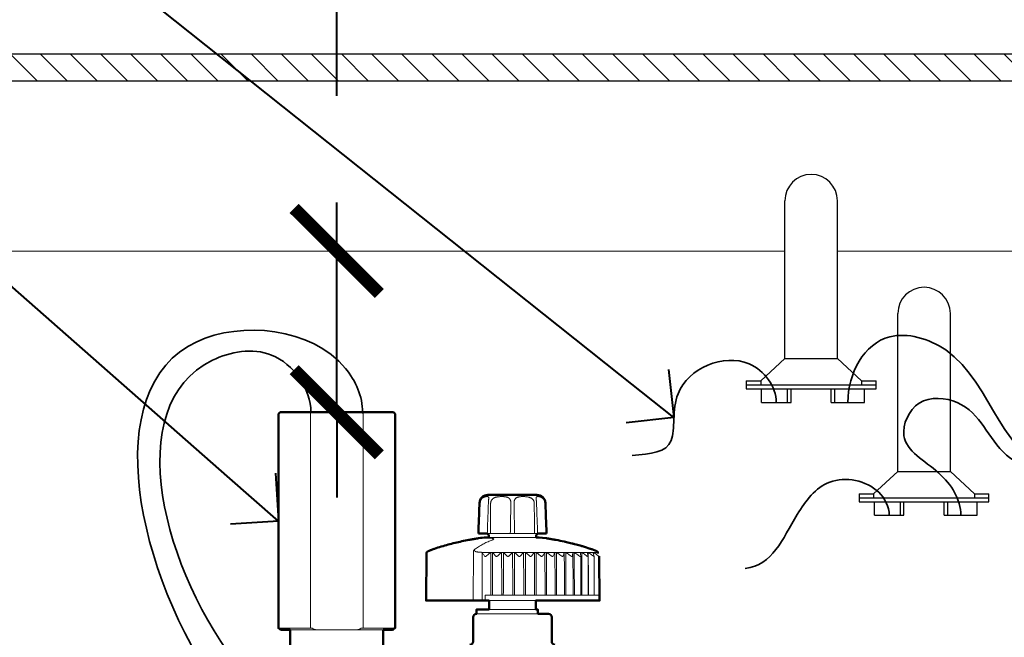
# Model space of a CAD drawing. Units: inches. Extents: x 0 to 58, y 0 to 114.
# Drawn here: x 18 to 27, y 39 to 44 of the extents above; entities that cross this region are included whole.
import ezdxf
from ezdxf import colors
from ezdxf.entities.mleader import LeaderData, LeaderLine
from ezdxf.enums import TextEntityAlignment as Align
from ezdxf.math import Vec2, Vec3

# ---------------------------------------------------------------- set-up
doc = ezdxf.new("R2010")
doc.units = ezdxf.units.IN
doc.header["$MEASUREMENT"] = 0
doc.layers.get('0').update_dxf_attribs({"lineweight": 25})
doc.layers.get('Defpoints').update_dxf_attribs({"lineweight": 25})
for name, color, linetype, lineweight in [('G-DETL-HUNT-013M', 252, 'Continuous', 13), ('G-DETL-HUNT-018M', 13, 'Continuous', 18), ('G-DETL-HUNT-025M', 1, 'Continuous', 25), ('G-DETL-HUNT-035M', 123, 'Continuous', 35), ('G-DETL-HUNT-050M', 2, 'Continuous', 50), ('G-DETL-HUNT-DIMS-N', 20, 'Continuous', 40), ('G-DETL-HUNT-LABL-N', 1, 'Continuous', 40), ('G-DETL-HUNT-PATT', 253, 'Continuous', 25)]:
    doc.layers.add(name, color=color, linetype=linetype, lineweight=lineweight)
doc.styles.add('CALLOUT TITLE', font='swiss.ttf', dxfattribs={"height": 0.14})
doc.styles.add('DIMENSION TEXT', font='arialbd.ttf')
doc.styles.get("Standard").update_dxf_attribs({"font": 'simplex.shx'})
doc.dimstyles.new('LANDFX-DDIM8', dxfattribs={"dimscale": 8, "dimtxt": 0.08, "dimasz": 0.1, "dimexe": 0.04, "dimexo": 0.04, "dimgap": 0.04, "dimtad": 1, "dimtih": 1, "dimtoh": 1, "dimdec": 0, "dimzin": 0, "dimdsep": 46, "dimlunit": 4, "dimtxsty": 'DIMENSION TEXT', "dimblk": 'ARCHTICK', "dimcen": 0.04, "dimclrd": 256, "dimclre": 256, "dimclrt": 256, "dimaunit": 1, "dimadec": 4, "dimazin": 0, "dimtfac": 1, "dimtdec": 0, "dimtmove": 0, "dimatfit": 0, "dimldrblk": 'OPEN90', "dimfxl": 0.04, "dimtfillclr": 256, "dimtolj": 1, "dimtzin": 0, "dimlwd": -1, "dimlwe": -1, "dimarcsym": 0})

# ---------------------------------------------------------------- blocks, each defined once
blk = doc.blocks.new('_ARCHTICK')
at = {"color": 0, "linetype": 'ByBlock', "const_width": 0.15}
blk.add_lwpolyline([(-0.5, -0.5), (0.5, 0.5)], dxfattribs=at)
blk = doc.blocks.new('*D8')
at = {"layer": 'Defpoints', "color": 0, "transparency": 16777216}
for p in [(20.8307, 42.2392), (20.8307, 42.2392), (20.8307, 40.7242)]:
    blk.add_point(p, dxfattribs=at)
at = {"layer": 'G-DETL-HUNT-DIMS-N', "transparency": 16777216}
for p, q in [((20.8307, 43.696), (20.8307, 45.1095)), ((20.8307, 45.1095), (26.4393, 45.1095)), ((20.8307, 42.2392), (20.8307, 42.696)), ((20.8307, 40.7242), (20.8307, 42.2392)), ((20.8307, 40.7242), (20.8307, 39.9242))]:
    blk.add_line(p, q, dxfattribs=at)
at = {"layer": 'G-DETL-HUNT-DIMS-N', "transparency": 16777216, "xscale": 0.8, "yscale": 0.8, "zscale": 0.8}
for p, rotation in [((20.8307, 42.2392), 270), ((20.8307, 40.7242), 90)]:
    blk.add_blockref('_ARCHTICK', p, dxfattribs=dict(at, rotation=rotation))
at = {"layer": 'G-DETL-HUNT-DIMS-N', "transparency": 16777216, "insert": (23.795, 46.3797), "char_height": 0.64, "attachment_point": 5, "style": 'DIMENSION TEXT'}
blk.add_mtext('\\A1;MIN. 1"\\P[25MM] CLR.', dxfattribs=at)
blk = doc.blocks.new('_Open90')
at = {"color": 0, "linetype": 'ByBlock', "lineweight": -2}
for p, q in [((-0.5, 0.5), (0, 0)), ((0, 0), (-1, 0)), ((0, 0), (-0.5, -0.5))]:
    blk.add_line(p, q, dxfattribs=at)
blk = doc.blocks.new('LAFX-TAG-BUBBLE')
at = {"transparency": 16777216}
blk.add_circle((0, 0), 0.0125, dxfattribs=at)
at = {"transparency": 16777216, "style": 'CALLOUT TITLE'}
blk.add_attdef('00', text='', height=0.011667, dxfattribs=at).set_placement((0, 0), align=Align.MIDDLE)

msp = doc.modelspace()

# ---------------------------------------------------------------- hatches: boundary and pattern name
at = {"layer": 'G-DETL-HUNT-PATT'}
h = msp.add_hatch(dxfattribs=at)
h.set_pattern_fill('ANSI31', color=256, scale=1.6, angle=90)
h.set_pattern_definition([(135, (-8.98378, 32.08928), (-0.1414214, -0.1414214), [])])
h.paths.add_polyline_path([(28.7529, 43.8393), (28.7529, 43.8702), (28.6929, 43.8992), (28.7529, 43.9312), (28.7529, 43.9702), (28.6929, 43.9992), (28.7529, 44.0312), (28.7529, 44.0702), (28.7135, 44.0893), (17.0479, 44.0893), (17.0479, 43.8393), (17.349, 43.8393), (17.349, 42.2392), (17.549, 42.2392), (17.549, 43.8393)])
h.paths.add_polyline_path([(30.0929, 43.8673), (30.0929, 43.8393), (33.0469, 43.8393), (33.0469, 42.2392), (33.2469, 42.2392), (33.2469, 43.8393), (33.5479, 43.8393), (33.5479, 44.0893), (30.1342, 44.0893), (30.0929, 44.0673), (30.0929, 44.0282), (30.1529, 43.9992), (30.0929, 43.9673), (30.0929, 43.9283), (30.1529, 43.8993)])

# ---------------------------------------------------------------- linework, layer by layer
at = {"layer": 'G-DETL-HUNT-013M'}
for p, q in [((20.5841, 40.7092), (20.5841, 38.6942)), ((21.0774, 40.7092), (21.0774, 38.6942)), ((22.2581, 39.9149), (22.2581, 39.9149)), ((22.7034, 39.9149), (22.7034, 39.9149)), ((22.1632, 39.5403), (22.1632, 39.5403)), ((22.1648, 39.5404), (22.2681, 39.5404)), ((22.1143, 39.4184), (22.1103, 38.9552)), ((22.1779, 39.4091), (22.1807, 39.4091)), ((23.2763, 39.4067), (22.1953, 39.4067)), ((23.2762, 39.4091), (23.2771, 39.4091)), ((23.1215, 39.3724), (23.1215, 39.3726)), ((22.2243, 38.9552), (22.2245, 39.0052)), ((22.2245, 39.0052), (23.2992, 39.0052)), ((22.6997, 38.9552), (22.2617, 38.9552)), ((22.2617, 38.8702), (22.6997, 38.8702)), ((20.2919, 38.6942), (20.6039, 38.6942)), ((21.3696, 38.6942), (21.0576, 38.6942))]:
    msp.add_line(p, q, dxfattribs=at)
for points in [[(22.7236, 39.5842), (22.2378, 39.5842)], [(22.2581, 39.5485), (22.7033, 39.5485)], [(23.1213, 39.3709), (23.1213, 39.0052)], [(23.1902, 39.3703), (23.1902, 39.0049)], [(23.2489, 39.3703), (23.2489, 39.0052)], [(22.7205, 38.8292), (22.1417, 38.8292)], [(20.3937, 38.6792), (21.2677, 38.6792)]]:
    msp.add_lwpolyline(points, dxfattribs=at)
for centre, radius, start, end in [((22.1308, 39.4174), 0.0165, 149.56345, 176.78342), ((22.1571, 39.3999), 0.0481, 119.26752, 147.44359)]:
    msp.add_arc(centre, radius, start, end, dxfattribs=at)
for points, start_tangent, end_tangent in [([(20.5877, 40.7242), (20.5865, 40.7193), (20.5853, 40.7143), (20.5841, 40.7092)], (-0.234423, -0.972135), (-0.231166, -0.972914)), ([(21.0738, 40.7242), (21.075, 40.7193), (21.0762, 40.7143), (21.0774, 40.7092)], (0.234771, -0.972051), (0.231532, -0.972827)), ([(22.1764, 39.87), (22.1732, 39.7736), (22.17, 39.6783), (22.1668, 39.5842)], (-0.033847, -0.999427), (-0.033503, -0.999439)), ([(22.2581, 39.9149), (22.2581, 39.9159), (22.2581, 39.9189), (22.2579, 39.9215), (22.2576, 39.9239), (22.2569, 39.926), (22.2559, 39.9278), (22.2543, 39.9293), (22.2521, 39.9304), (22.2489, 39.9311), (22.2448, 39.9314), (22.2399, 39.9314), (22.2345, 39.9311), (22.2288, 39.9304), (22.2232, 39.9293), (22.218, 39.9278), (22.2132, 39.926), (22.2087, 39.9239), (22.2046, 39.9215), (22.2007, 39.9189), (22.1972, 39.9159), (22.1939, 39.9128), (22.1909, 39.9094), (22.1881, 39.9057), (22.1856, 39.9019), (22.1834, 39.8978), (22.1815, 39.8935), (22.1798, 39.889), (22.1785, 39.8844), (22.1774, 39.8796), (22.1768, 39.8748), (22.1764, 39.87)], (0.03503, 0.999386), (-0.033995, -0.999422)), ([(22.2444, 39.5842), (22.2479, 39.6788), (22.2514, 39.7746), (22.2549, 39.87)], (0.036904, 0.999319), (0.036624, 0.999329)), ([(22.2549, 39.87), (22.2551, 39.8738), (22.2553, 39.8784), (22.2556, 39.8828), (22.2559, 39.8872), (22.2562, 39.8914), (22.2565, 39.8953), (22.2568, 39.8991), (22.2572, 39.9027), (22.2574, 39.9059), (22.2577, 39.9089), (22.2579, 39.9115), (22.258, 39.9138), (22.2581, 39.9149)], (0.036696, 0.999326), (0.035149, 0.999382)), ([(22.2761, 39.87), (22.275, 39.7736), (22.274, 39.6783), (22.273, 39.5842)], (-0.011376, -0.999935), (-0.010642, -0.999943)), ([(22.4658, 39.87), (22.4658, 39.8748), (22.4654, 39.8796), (22.4649, 39.8844), (22.464, 39.889), (22.4628, 39.8935), (22.4614, 39.8978), (22.4596, 39.9019), (22.4576, 39.9057), (22.4552, 39.9094), (22.4525, 39.9128), (22.4494, 39.9159), (22.4459, 39.9189), (22.4418, 39.9215), (22.4372, 39.9239), (22.4318, 39.926), (22.4255, 39.9278), (22.4181, 39.9293), (22.4093, 39.9304), (22.3992, 39.9311), (22.3879, 39.9314), (22.3761, 39.9314), (22.3643, 39.9311), (22.3531, 39.9304), (22.343, 39.9293), (22.334, 39.9278), (22.3261, 39.926), (22.3192, 39.9239), (22.313, 39.9215), (22.3074, 39.9189), (22.3024, 39.9159), (22.2979, 39.9128), (22.2938, 39.9094), (22.2902, 39.9057), (22.287, 39.9019), (22.2842, 39.8978), (22.2818, 39.8935), (22.2798, 39.889), (22.2782, 39.8844), (22.2771, 39.8796), (22.2764, 39.8748), (22.2761, 39.87)], (0.017689, 0.999844), (-0.011549, -0.999933)), ([(22.4606, 39.5842), (22.4624, 39.6783), (22.4641, 39.7736), (22.4658, 39.87)], (0.018469, 0.999829), (0.017774, 0.999842)), ([(22.6853, 39.87), (22.6851, 39.8748), (22.6844, 39.8796), (22.6832, 39.8844), (22.6817, 39.889), (22.6797, 39.8935), (22.6773, 39.8978), (22.6745, 39.9019), (22.6713, 39.9057), (22.6676, 39.9094), (22.6636, 39.9128), (22.6591, 39.9159), (22.6541, 39.9189), (22.6485, 39.9215), (22.6423, 39.9239), (22.6353, 39.926), (22.6274, 39.9278), (22.6185, 39.9293), (22.6084, 39.9304), (22.5972, 39.9311), (22.5854, 39.9314), (22.5735, 39.9314), (22.5623, 39.9311), (22.5522, 39.9304), (22.5434, 39.9293), (22.536, 39.9278), (22.5297, 39.926), (22.5243, 39.9239), (22.5196, 39.9215), (22.5156, 39.9189), (22.512, 39.9159), (22.5089, 39.9128), (22.5062, 39.9094), (22.5039, 39.9057), (22.5018, 39.9019), (22.5001, 39.8978), (22.4986, 39.8935), (22.4975, 39.889), (22.4966, 39.8844), (22.496, 39.8796), (22.4957, 39.8748), (22.4956, 39.87)], (-0.011549, 0.999933), (0.017689, -0.999844)), ([(22.4956, 39.87), (22.4974, 39.7736), (22.4991, 39.6783), (22.5008, 39.5842)], (0.017774, -0.999842), (0.018469, -0.999829)), ([(22.6885, 39.5842), (22.6875, 39.6783), (22.6864, 39.7736), (22.6853, 39.87)], (-0.010642, 0.999943), (-0.011376, 0.999935)), ([(22.785, 39.87), (22.7847, 39.8748), (22.784, 39.8796), (22.783, 39.8844), (22.7817, 39.889), (22.78, 39.8935), (22.7781, 39.8978), (22.7758, 39.9019), (22.7733, 39.9057), (22.7706, 39.9094), (22.7676, 39.9128), (22.7643, 39.9159), (22.7607, 39.9189), (22.7569, 39.9215), (22.7528, 39.9239), (22.7483, 39.926), (22.7434, 39.9278), (22.7382, 39.9293), (22.7327, 39.9304), (22.727, 39.9311), (22.7215, 39.9314), (22.7166, 39.9314), (22.7125, 39.9311), (22.7094, 39.9304), (22.7071, 39.9293), (22.7056, 39.9278), (22.7045, 39.926), (22.7039, 39.9239), (22.7035, 39.9215), (22.7034, 39.9189), (22.7034, 39.9159), (22.7034, 39.9149)], (-0.033995, 0.999422), (0.035029, -0.999386)), ([(22.7034, 39.9149), (22.7034, 39.9138), (22.7036, 39.9116), (22.7038, 39.9089), (22.704, 39.9059), (22.7043, 39.9027), (22.7046, 39.8991), (22.7049, 39.8954), (22.7053, 39.8914), (22.7056, 39.8872), (22.7059, 39.8829), (22.7062, 39.8784), (22.7064, 39.8739), (22.7065, 39.87)], (0.035148, -0.999382), (0.036696, -0.999326)), ([(22.7065, 39.87), (22.71, 39.7747), (22.7136, 39.6789), (22.7171, 39.5842)], (0.036624, -0.999329), (0.036904, -0.999319)), ([(22.7946, 39.5842), (22.7915, 39.6783), (22.7883, 39.7736), (22.785, 39.87)], (-0.033503, 0.999439), (-0.033847, 0.999427)), ([(22.289, 39.5233), (22.2516, 39.508), (22.2119, 39.4888), (22.1726, 39.4668), (22.1336, 39.4419)], (-0.936621, -0.350345), (-0.827415, -0.561592)), ([(22.1631, 39.5403), (22.1632, 39.5403)], (0.991097, 0.13314), (0.991147, 0.132771)), ([(22.1632, 39.5403), (22.1633, 39.5403), (22.1642, 39.5404), (22.1643, 39.5404)], (0.991347, 0.131269), (0.994261, 0.10698)), ([(22.1643, 39.5404), (22.1648, 39.5404)], (0.994261, 0.10698), (1, 0.000167)), ([(22.2681, 39.5404), (22.2732, 39.5404), (22.278, 39.5403), (22.2825, 39.5401), (22.2866, 39.5398), (22.2903, 39.5395), (22.2936, 39.539), (22.2964, 39.5386), (22.2989, 39.538), (22.3011, 39.5374), (22.3028, 39.5367), (22.3042, 39.536), (22.3051, 39.5352), (22.3057, 39.5343), (22.3058, 39.5334), (22.3055, 39.5324), (22.3047, 39.5312), (22.3034, 39.53), (22.3014, 39.5287), (22.2987, 39.5272), (22.2986, 39.5272)], (1, -0.00001), (-0.898823, -0.438312)), ([(22.2915, 39.5242), (22.289, 39.5233)], (-0.938047, -0.346508), (-0.936621, -0.350345)), ([(22.2986, 39.5272), (22.2954, 39.5258), (22.2915, 39.5242)], (-0.898823, -0.438312), (-0.938047, -0.346509)), ([(22.1336, 39.4419), (22.1305, 39.4396), (22.1279, 39.4373), (22.1258, 39.4349), (22.1242, 39.4326), (22.1232, 39.4302), (22.1228, 39.4279), (22.123, 39.4257), (22.1239, 39.4236), (22.1253, 39.4216), (22.1272, 39.4197), (22.1297, 39.4179), (22.1327, 39.4163), (22.1362, 39.4148), (22.1402, 39.4135), (22.1446, 39.4124), (22.1494, 39.4114), (22.1545, 39.4106), (22.16, 39.4099), (22.1657, 39.4095), (22.1717, 39.4092), (22.1779, 39.4091)], (-0.827392, -0.561624), (1, -0.000023)), ([(22.1953, 39.4067), (22.1941, 39.4071), (22.1926, 39.4075), (22.1909, 39.4078), (22.1888, 39.4082), (22.1864, 39.4085), (22.1837, 39.4088), (22.1807, 39.4091)], (-0.94022, 0.340569), (-0.994561, 0.104155)), ([(22.1946, 38.9552), (22.1955, 39.1036), (22.1964, 39.2518), (22.1973, 39.3999)], (0.006118, 0.999981), (0.006114, 0.999981)), ([(22.1969, 39.4047), (22.1964, 39.4054), (22.1959, 39.4061), (22.1953, 39.4067)], (-0.568199, 0.822892), (-0.678193, 0.734884)), ([(22.2187, 39.3726), (22.2113, 39.3837), (22.204, 39.3944), (22.1969, 39.4047)], (-0.552339, 0.83362), (-0.56826, 0.822849)), ([(22.1973, 39.3999), (22.1973, 39.4015), (22.1972, 39.4031), (22.1969, 39.4047)], (0.006045, 0.999982), (-0.169856, 0.985469)), ([(22.2774, 39.4067), (22.2633, 39.3958), (22.2488, 39.3844), (22.234, 39.3726)], (-0.793042, -0.609167), (-0.779872, -0.625939)), ([(22.2774, 39.4067), (22.2776, 39.2731), (22.2778, 39.1393), (22.2779, 39.0052)], (0.001164, -0.999999), (0.001171, -0.999999)), ([(22.2948, 39.4067), (22.2941, 39.2731), (22.2934, 39.1393), (22.2927, 39.0052)], (-0.005195, -0.999987), (-0.005199, -0.999986)), ([(22.323, 39.3726), (22.3134, 39.3844), (22.304, 39.3958), (22.2948, 39.4067)], (-0.629649, 0.77688), (-0.646346, 0.763044)), ([(22.3791, 39.4067), (22.3659, 39.3958), (22.3525, 39.3844), (22.3388, 39.3726)], (-0.769754, -0.638341), (-0.755737, -0.654876)), ([(22.3791, 39.4067), (22.3794, 39.2731), (22.3797, 39.1393), (22.38, 39.0052)], (0.002286, -0.999997), (0.002292, -0.999997)), ([(22.3967, 39.4067), (22.3962, 39.2731), (22.3956, 39.1393), (22.395, 39.0052)], (-0.004209, -0.999991), (-0.004214, -0.999991)), ([(22.4297, 39.3726), (22.4185, 39.3844), (22.4075, 39.3958), (22.3967, 39.4067)], (-0.687339, 0.726337), (-0.703161, 0.71103)), ([(22.4822, 39.4067), (22.4703, 39.3958), (22.4582, 39.3844), (22.4458, 39.3726)], (-0.737463, -0.675388), (-0.722459, -0.691413)), ([(22.4822, 39.4067), (22.4826, 39.2731), (22.4831, 39.1393), (22.4835, 39.0052)], (0.003374, -0.999994), (0.00338, -0.999994)), ([(22.5, 39.4067), (22.4995, 39.2731), (22.4991, 39.1393), (22.4987, 39.0052)], (-0.00316, -0.999995), (-0.003166, -0.999995)), ([(22.5372, 39.3726), (22.5245, 39.3844), (22.5121, 39.3958), (22.5, 39.4067)], (-0.729972, 0.683478), (-0.74477, 0.667321)), ([(22.5853, 39.4067), (22.5748, 39.3958), (22.5641, 39.3844), (22.5532, 39.3726)], (-0.69316, -0.720784), (-0.677141, -0.735853)), ([(22.5853, 39.4067), (22.5859, 39.2731), (22.5864, 39.1393), (22.587, 39.0052)], (0.004411, -0.99999), (0.004417, -0.99999)), ([(22.6029, 39.4067), (22.6026, 39.2731), (22.6023, 39.1393), (22.6021, 39.0052)], (-0.002064, -0.999998), (-0.00207, -0.999998)), ([(22.6438, 39.3726), (22.6299, 39.3844), (22.6162, 39.3958), (22.6029, 39.4067)], (-0.761218, 0.648496), (-0.775053, 0.631896)), ([(22.6868, 39.4067), (22.6779, 39.3958), (22.6688, 39.3844), (22.6596, 39.3726)], (-0.632737, -0.774367), (-0.615915, -0.787813)), ([(22.6868, 39.4067), (22.6875, 39.2731), (22.6882, 39.1393), (22.689, 39.0052)], (0.005383, -0.999986), (0.005388, -0.999985)), ([(22.704, 39.4067), (22.7039, 39.2731), (22.7038, 39.1393), (22.7036, 39.0052)], (-0.000937, -1), (-0.000944, -1)), ([(22.748, 39.3726), (22.733, 39.3844), (22.7183, 39.3958), (22.704, 39.4067)], (-0.783797, 0.621018), (-0.796818, 0.60422)), ([(22.7853, 39.4067), (22.7781, 39.3958), (22.7708, 39.3844), (22.7633, 39.3726)], (-0.551046, -0.834475), (-0.53409, -0.845428)), ([(22.7853, 39.4067), (22.7861, 39.2731), (22.787, 39.1393), (22.7878, 39.0052)], (0.006275, -0.99998), (0.006278, -0.99998)), ([(22.8482, 39.3726), (22.8324, 39.3844), (22.8169, 39.3958), (22.8018, 39.4067)], (-0.799624, 0.6005), (-0.812015, 0.583637)), ([(22.8018, 39.4067), (22.8018, 39.2731), (22.8019, 39.1393), (22.8019, 39.0052)], (0.000204, -1), (0.000197, -1)), ([(22.8792, 39.4067), (22.8738, 39.3958), (22.8683, 39.3844), (22.8627, 39.3726)], (-0.442727, -0.896657), (-0.427033, -0.904236)), ([(22.8792, 39.4067), (22.8801, 39.2731), (22.8811, 39.1393), (22.882, 39.0052)], (0.007073, -0.999975), (0.007076, -0.999975)), ([(22.9429, 39.3726), (22.9265, 39.3844), (22.9105, 39.3958), (22.8948, 39.4067)], (-0.809997, 0.586433), (-0.821945, 0.569567)), ([(22.8948, 39.4067), (22.895, 39.2731), (22.8952, 39.1393), (22.8953, 39.0052)], (0.001342, -0.999999), (0.001334, -0.999999)), ([(22.9672, 39.4067), (22.9637, 39.3958), (22.9602, 39.3844), (22.9565, 39.3726)], (-0.304599, -0.952481), (-0.292377, -0.956303)), ([(22.9672, 39.4067), (22.9682, 39.2731), (22.9693, 39.1393), (22.9703, 39.0052)], (0.007766, -0.99997), (0.007767, -0.99997)), ([(23.0308, 39.3726), (23.014, 39.3844), (22.9976, 39.3958), (22.9816, 39.4067)], (-0.815735, 0.578426), (-0.827425, 0.561577)), ([(22.9816, 39.4067), (22.982, 39.2731), (22.9823, 39.1393), (22.9826, 39.0052)], (0.00246, -0.999997), (0.002452, -0.999997)), ([(23.0479, 39.4067), (23.0464, 39.3958), (23.0448, 39.3844), (23.0432, 39.3726)], (-0.139687, -0.990196), (-0.133453, -0.991055)), ([(23.0479, 39.4067), (23.049, 39.2731), (23.0502, 39.1393), (23.0513, 39.0052)], (0.008342, -0.999965), (0.008343, -0.999965)), ([(23.1104, 39.3726), (23.0936, 39.3844), (23.0771, 39.3958), (23.061, 39.4067)], (-0.817277, 0.576245), (-0.828891, 0.559411)), ([(23.061, 39.4067), (23.0615, 39.2731), (23.0619, 39.1393), (23.0624, 39.0052)], (0.003541, -0.999994), (0.003533, -0.999994)), ([(23.1202, 39.4067), (23.1206, 39.3958), (23.1211, 39.3844), (23.1215, 39.3726)], (0.039727, -0.999211), (0.038401, -0.999262)), ([(23.1807, 39.3726), (23.164, 39.3844), (23.1477, 39.3958), (23.1317, 39.4067)], (-0.814741, 0.579824), (-0.826458, 0.562998)), ([(23.1317, 39.4067), (23.1323, 39.2731), (23.1329, 39.1393), (23.1335, 39.0052)], (0.004569, -0.99999), (0.004561, -0.99999)), ([(23.1829, 39.4067), (23.1853, 39.3958), (23.1878, 39.3844), (23.1903, 39.3726)], (0.214856, -0.976646), (0.206401, -0.978467)), ([(23.2405, 39.3726), (23.2242, 39.3844), (23.2083, 39.3958), (23.1927, 39.4067)], (-0.807935, 0.589271), (-0.819935, 0.572456)), ([(23.1927, 39.4067), (23.1934, 39.2731), (23.1942, 39.1393), (23.1949, 39.0052)], (0.005529, -0.999985), (0.005522, -0.999985)), ([(23.2352, 39.4067), (23.2395, 39.3958), (23.2439, 39.3844), (23.2485, 39.3726)], (0.368945, -0.929451), (0.355473, -0.934687)), ([(23.289, 39.3726), (23.2733, 39.3844), (23.258, 39.3958), (23.2431, 39.4067)], (-0.796333, 0.604859), (-0.808799, 0.588085)), ([(23.2431, 39.4067), (23.2432, 39.3862)], (0.006407, -0.999979), (0.006407, -0.999979)), ([(23.2762, 39.4091), (23.2759, 39.4088), (23.2756, 39.4085), (23.2755, 39.4082), (23.2755, 39.4078), (23.2756, 39.4076)], (-0.731427, -0.68192), (0.383443, -0.923564)), ([(23.2756, 39.4076), (23.2757, 39.4075), (23.2759, 39.4071), (23.2763, 39.4067)], (0.383443, -0.923564), (0.758896, -0.651211)), ([(23.2763, 39.4067), (23.2767, 39.4061), (23.277, 39.4054), (23.2774, 39.4047)], (0.436435, -0.899736), (0.492876, -0.8701)), ([(22.2187, 39.3726), (22.2194, 39.3717), (22.2203, 39.3709), (22.2212, 39.3703), (22.2222, 39.3698), (22.2232, 39.3695), (22.2243, 39.3693), (22.2254, 39.3693), (22.2265, 39.3693), (22.2277, 39.3695), (22.2289, 39.3698), (22.2301, 39.3703), (22.2314, 39.3709), (22.2327, 39.3717), (22.234, 39.3726)], (0.552339, -0.83362), (0.779872, 0.625939)), ([(22.323, 39.3726), (22.3239, 39.3717), (22.3249, 39.3709), (22.3259, 39.3703), (22.327, 39.3698), (22.3281, 39.3695), (22.3292, 39.3693), (22.3303, 39.3693), (22.3315, 39.3693), (22.3327, 39.3695), (22.3339, 39.3698), (22.3351, 39.3703), (22.3364, 39.3709), (22.3376, 39.3717), (22.3388, 39.3726)], (0.629649, -0.77688), (0.755737, 0.654876)), ([(22.4297, 39.3726), (22.4307, 39.3717), (22.4318, 39.3709), (22.4329, 39.3703), (22.4341, 39.3698), (22.4352, 39.3695), (22.4364, 39.3693), (22.4376, 39.3693), (22.4387, 39.3693), (22.4399, 39.3695), (22.4411, 39.3698), (22.4423, 39.3703), (22.4435, 39.3709), (22.4446, 39.3717), (22.4458, 39.3726)], (0.687339, -0.726337), (0.722459, 0.691413)), ([(22.5372, 39.3726), (22.5383, 39.3717), (22.5395, 39.3709), (22.5407, 39.3703), (22.5419, 39.3698), (22.5431, 39.3695), (22.5443, 39.3693), (22.5454, 39.3693), (22.5466, 39.3693), (22.5477, 39.3695), (22.5489, 39.3698), (22.55, 39.3703), (22.5511, 39.3709), (22.5522, 39.3717), (22.5532, 39.3726)], (0.729972, -0.683478), (0.677141, 0.735853)), ([(22.6438, 39.3726), (22.645, 39.3717), (22.6463, 39.3709), (22.6475, 39.3703), (22.6488, 39.3698), (22.65, 39.3695), (22.6512, 39.3693), (22.6523, 39.3693), (22.6535, 39.3693), (22.6546, 39.3695), (22.6557, 39.3698), (22.6567, 39.3703), (22.6577, 39.3709), (22.6587, 39.3717), (22.6596, 39.3726)], (0.761218, -0.648496), (0.615915, 0.787813)), ([(22.748, 39.3726), (22.7493, 39.3717), (22.7506, 39.3709), (22.7519, 39.3703), (22.7532, 39.3698), (22.7544, 39.3695), (22.7555, 39.3693), (22.7567, 39.3693), (22.7578, 39.3693), (22.7588, 39.3695), (22.7598, 39.3698), (22.7608, 39.3703), (22.7617, 39.3709), (22.7625, 39.3717), (22.7633, 39.3726)], (0.783797, -0.621018), (0.53409, 0.845428)), ([(22.8482, 39.3726), (22.8496, 39.3717), (22.8509, 39.3709), (22.8522, 39.3703), (22.8535, 39.3698), (22.8547, 39.3695), (22.8558, 39.3693), (22.8569, 39.3693), (22.8579, 39.3693), (22.8589, 39.3695), (22.8598, 39.3698), (22.8607, 39.3703), (22.8615, 39.3709), (22.8622, 39.3717), (22.8627, 39.3726)], (0.799624, -0.6005), (0.427033, 0.904236)), ([(22.9429, 39.3726), (22.9444, 39.3717), (22.9457, 39.3709), (22.947, 39.3703), (22.9482, 39.3698), (22.9494, 39.3695), (22.9505, 39.3693), (22.9515, 39.3693), (22.9525, 39.3693), (22.9534, 39.3695), (22.9542, 39.3698), (22.9549, 39.3703), (22.9556, 39.3709), (22.9561, 39.3717), (22.9565, 39.3726)], (0.809997, -0.586433), (0.292377, 0.956303)), ([(23.0308, 39.3726), (23.0322, 39.3717), (23.0336, 39.3709), (23.0349, 39.3703), (23.036, 39.3698), (23.0371, 39.3695), (23.0382, 39.3693), (23.0391, 39.3693), (23.04, 39.3693), (23.0408, 39.3695), (23.0415, 39.3698), (23.0421, 39.3703), (23.0426, 39.3709), (23.043, 39.3717), (23.0432, 39.3726)], (0.815735, -0.578426), (0.133453, 0.991055)), ([(23.1104, 39.3726), (23.1118, 39.3717), (23.1132, 39.3709), (23.1144, 39.3703), (23.1156, 39.3698), (23.1166, 39.3695), (23.1175, 39.3693), (23.1184, 39.3693), (23.1192, 39.3693), (23.1198, 39.3695), (23.1204, 39.3698), (23.1209, 39.3703), (23.1213, 39.3709), (23.1215, 39.3717), (23.1215, 39.3724)], (0.817277, -0.576245), (-0.008372, 0.999965)), ([(23.1807, 39.3726), (23.1821, 39.3717), (23.1834, 39.3709), (23.1845, 39.3703), (23.1856, 39.3698), (23.1866, 39.3695), (23.1874, 39.3693), (23.1882, 39.3693), (23.1888, 39.3693), (23.1894, 39.3695), (23.1898, 39.3698), (23.1902, 39.3703), (23.1904, 39.3709), (23.1904, 39.3715)], (0.814741, -0.579824), (-0.008609, 0.999963)), ([(23.1904, 39.3715), (23.1904, 39.3717), (23.1903, 39.3726)], (-0.008609, 0.999963), (-0.206401, 0.978467)), ([(23.2405, 39.3726), (23.2418, 39.3717), (23.2431, 39.3709), (23.2442, 39.3703), (23.2452, 39.3698), (23.246, 39.3695), (23.2468, 39.3693), (23.2474, 39.3693), (23.2479, 39.3693), (23.2483, 39.3695), (23.2486, 39.3698), (23.2488, 39.3703), (23.2489, 39.3708)], (0.807935, -0.589271), (-0.009233, 0.999957)), ([(23.2489, 39.3708), (23.2489, 39.3709), (23.2488, 39.3717), (23.2485, 39.3726)], (-0.009233, 0.999957), (-0.355473, 0.934687)), ([(23.289, 39.3726), (23.2903, 39.3717), (23.2914, 39.3709), (23.2924, 39.3703), (23.2933, 39.3698), (23.294, 39.3695), (23.2947, 39.3693), (23.2952, 39.3693), (23.2956, 39.3693), (23.2959, 39.3695), (23.296, 39.3698), (23.2961, 39.3702)], (0.796333, -0.604859), (-0.011897, 0.999929)), ([(20.6039, 38.6942), (20.6048, 38.6929), (20.606, 38.6916), (20.6074, 38.6903), (20.6092, 38.689), (20.6113, 38.6877), (20.6137, 38.6864), (20.6165, 38.6851), (20.6196, 38.684), (20.6231, 38.6829), (20.627, 38.6819), (20.6313, 38.6811), (20.6363, 38.6803), (20.6418, 38.6797), (20.6479, 38.6794), (20.6548, 38.6792)], (0.522868, -0.852414), (1, 0)), ([(21.0067, 38.6792), (21.0135, 38.6794), (21.0197, 38.6797), (21.0252, 38.6803), (21.0301, 38.6811), (21.0345, 38.6819), (21.0384, 38.6829), (21.0419, 38.684), (21.045, 38.6851), (21.0478, 38.6864), (21.0502, 38.6877), (21.0523, 38.689), (21.0541, 38.6903), (21.0555, 38.6916), (21.0567, 38.6929), (21.0576, 38.6942)], (1, 0), (0.522868, 0.852414))]:
    msp.add_spline(points, degree=3, dxfattribs=dict(at, start_tangent=start_tangent, end_tangent=end_tangent))
at = {"layer": 'G-DETL-HUNT-018M'}
for points in [[(25.0392, 42.2392), (17.549, 42.2392)], [(33.0469, 42.2392), (25.5323, 42.2392)]]:
    msp.add_lwpolyline(points, dxfattribs=at)
at = {"layer": 'G-DETL-HUNT-025M'}
for p, q in [((25.0392, 41.2284), (25.0392, 42.7123)), ((25.5323, 41.2284), (25.5323, 42.7123)), ((26.0999, 40.1677), (26.0999, 41.6517)), ((26.593, 40.1677), (26.593, 41.6517)), ((25.0392, 41.2284), (24.812, 41.0184)), ((25.0392, 41.2284), (25.5323, 41.2284)), ((25.5323, 41.2284), (25.7596, 41.0184)), ((24.6767, 41.0184), (24.812, 41.0184)), ((24.6767, 41.0184), (24.6767, 40.9428)), ((24.6767, 40.9806), (25.8948, 40.9806)), ((24.812, 41.0184), (24.812, 40.9806)), ((25.7596, 41.0184), (25.8948, 41.0184)), ((25.7596, 41.0184), (25.7596, 40.9806)), ((25.8948, 40.9428), (25.8948, 41.0184)), ((24.6767, 40.9428), (25.8948, 40.9428)), ((24.8195, 40.8168), (24.8195, 40.9428)), ((25.0632, 40.8168), (25.0632, 40.9428)), ((25.0968, 40.8168), (25.0968, 40.9428)), ((25.4748, 40.8168), (25.4748, 40.9428)), ((25.5084, 40.8168), (25.5084, 40.9428)), ((25.7856, 40.8168), (25.7856, 40.9428)), ((24.8195, 40.8168), (25.0968, 40.8168)), ((25.4748, 40.8168), (25.7856, 40.8168)), ((26.0999, 40.1677), (25.8726, 39.9577)), ((26.0999, 40.1677), (26.593, 40.1677)), ((26.593, 40.1677), (26.8202, 39.9577)), ((25.7374, 39.9577), (25.8726, 39.9577)), ((25.7374, 39.9577), (25.7374, 39.8821)), ((25.8726, 39.9577), (25.8726, 39.9199)), ((26.8202, 39.9577), (26.9555, 39.9577)), ((26.8202, 39.9577), (26.8202, 39.9199)), ((26.9555, 39.8821), (26.9555, 39.9577)), ((25.7374, 39.9199), (26.9555, 39.9199)), ((25.7374, 39.8821), (26.9555, 39.8821)), ((25.8802, 39.7561), (25.8802, 39.8821)), ((26.1238, 39.7561), (26.1238, 39.8821)), ((26.1574, 39.7561), (26.1574, 39.8821)), ((26.5355, 39.7561), (26.5355, 39.8821)), ((26.5691, 39.7561), (26.5691, 39.8821)), ((26.8463, 39.7561), (26.8463, 39.8821)), ((25.8802, 39.7561), (26.1574, 39.7561)), ((26.5355, 39.7561), (26.8463, 39.7561))]:
    msp.add_line(p, q, dxfattribs=at)
msp.add_lwpolyline([(30.0929, 43.8393), (33.0469, 43.8393), (33.0469, 42.2392), (33.2469, 42.2392), (33.2469, 43.8393), (33.5479, 43.8393), (33.5479, 44.0893), (25.2979, 44.0893), (17.0479, 44.0893), (17.0479, 43.8393), (17.349, 43.8393), (17.349, 42.2392), (17.549, 42.2392), (17.549, 43.8393), (25.2979, 43.8393), (28.7529, 43.8393)], dxfattribs=at)
for centre in [(25.2858, 42.7123), (26.3464, 41.6517)]:
    msp.add_arc(centre, 0.2466, 0, 180, dxfattribs=at)
at = {"layer": 'G-DETL-HUNT-035M'}
for points, start_tangent, end_tangent in [([(24.6653, 37.2561, 0.3536), (24.2202, 37.1129, 0.3536), (23.5984, 36.7784, 0.3536), (19.7453, 38.0839, 0.3536), (19.5154, 41.3874, 0.3536), (20.913, 41.1355), (21.0738, 40.7242)], (-0.995421, -0.095584), (0, -1)), ([(25.6302, 40.8168), (26.0255, 41.4333, -0.3536), (26.549, 41.3093, -0.3536), (27.5999, 40.2227)], (0, 1), (1, 0)), ([(23.6046, 38.3168, 0.3536), (22.9777, 37.8235, 0.3536), (22.0268, 37.3217), (19.9409, 38.293), (19.6628, 41.2122), (20.2178, 41.2617), (20.5877, 40.7242)], (-0.99645, -0.084189), (0, -1)), ([(24.9582, 40.8168), (24.7031, 41.1789), (24.0355, 40.8972), (23.9724, 40.4599), (23.6046, 40.3168, 0.3536)], (0, 1), (-0.99239, -0.123135)), ([(26.6909, 39.7561), (26.482, 40.1551), (26.157, 40.5034), (26.3015, 40.8104), (26.6574, 40.8143), (27.12, 40.3224, -0.3536), (27.5999, 40.1157)], (0, 1), (0.434088, 0, 0.900871)), ([(26.0188, 39.7561), (25.9201, 39.9725), (25.4612, 40.067), (25.1553, 39.7636), (24.6653, 39.2561, 0.3536)], (0, 1), (-0.9926, -0.121433))]:
    msp.add_spline(points, degree=3, dxfattribs=dict(at, start_tangent=start_tangent, end_tangent=end_tangent))
at = {"layer": 'G-DETL-HUNT-050M'}
for p, q in [((20.2982, 40.7242), (20.2832, 40.7092)), ((21.3632, 40.7242), (20.2982, 40.7242)), ((22.2617, 38.9552), (22.2617, 38.8702))]:
    msp.add_line(p, q, dxfattribs=at)
for points in [[(20.7496, 37.0027), (20.7521, 37.1442), (20.3937, 37.1442), (20.3937, 38.6792), (20.3112, 38.6792, -0.341999), (20.2919, 38.6942), (20.2832, 38.6942), (20.2832, 40.7092)], [(21.3502, 38.6792, 0.341999), (21.3696, 38.6942), (21.3782, 38.6942), (21.3782, 40.7092), (21.3632, 40.7242)], [(22.7907, 39.87, 0.404026), (22.7108, 39.9472), (22.2507, 39.9472, 0.404026), (22.1707, 39.87)], [(22.1607, 39.5842), (22.2378, 39.5842, -0.409111), (22.2578, 39.5646), (22.2581, 39.5485), (22.2321, 39.5485)], [(22.8007, 39.5842), (22.7236, 39.5842, 0.409111), (22.7036, 39.5646), (22.7033, 39.5485), (22.7293, 39.5485), (22.7983, 39.5403)], [(22.0817, 38.5392, 0.414214), (22.1117, 38.5692), (22.1117, 38.7992, -0.414214), (22.1417, 38.8292), (22.1417, 38.8702), (22.2617, 38.8702)], [(22.7205, 38.8292), (22.8197, 38.8292, -0.414214), (22.8497, 38.7992), (22.8497, 38.5692, 0.414214), (22.8797, 38.5392)], [(21.3502, 38.6792), (21.2677, 38.6792), (21.2677, 38.1502), (21.574, 38.1502), (21.9597, 38.4603, 0.226111), (21.9707, 38.4836)]]:
    msp.add_lwpolyline(points, format="xyb", dxfattribs=at)
for points in [[(22.2617, 38.9552), (21.6693, 38.9552), (21.6732, 39.4014)], [(23.2816, 39.4109), (23.2816, 39.3973)], [(22.6997, 38.8702), (22.6997, 38.9552), (23.2997, 38.9552), (23.2961, 39.3702)], [(22.7205, 38.8292), (22.7204, 38.8702), (22.6997, 38.8702)]]:
    msp.add_lwpolyline(points, dxfattribs=at)
msp.add_arc((22.4807, 37.1711), 2.3904, 95.9697, 97.63532, dxfattribs=at)
for points, start_tangent, end_tangent in [([(22.1707, 39.87), (22.1674, 39.7743), (22.1641, 39.6791), (22.1608, 39.5842)], (-0.034711, -0.999397), (-0.034418, -0.999408)), ([(22.8006, 39.5842), (22.7973, 39.6791), (22.794, 39.7743), (22.7907, 39.87)], (-0.034418, 0.999408), (-0.034711, 0.999397)), ([(21.7501, 39.4419), (21.8128, 39.4619), (21.8769, 39.4803), (21.9414, 39.4968), (22.0063, 39.5115), (22.0709, 39.5242)], (0.948371, 0.317164), (0.983903, 0.178701)), ([(22.0709, 39.5242), (22.0751, 39.525), (22.0799, 39.5259), (22.0845, 39.5267), (22.089, 39.5275), (22.0933, 39.5283), (22.0974, 39.529), (22.1014, 39.5297), (22.1051, 39.5304), (22.1088, 39.531), (22.1122, 39.5316), (22.1156, 39.5322), (22.1187, 39.5328), (22.1218, 39.5333), (22.1247, 39.5338), (22.1274, 39.5343), (22.1301, 39.5348), (22.1326, 39.5352), (22.1349, 39.5356), (22.1372, 39.536), (22.1394, 39.5364), (22.1414, 39.5367), (22.1433, 39.5371), (22.1451, 39.5374), (22.1469, 39.5377), (22.1485, 39.5379), (22.15, 39.5382), (22.1514, 39.5384), (22.1528, 39.5386), (22.154, 39.5388), (22.1552, 39.539), (22.1562, 39.5392), (22.1572, 39.5394), (22.1581, 39.5395), (22.1589, 39.5396), (22.1597, 39.5398), (22.1604, 39.5399), (22.161, 39.54), (22.1616, 39.54), (22.1621, 39.5401), (22.1625, 39.5402), (22.163, 39.5402), (22.1631, 39.5403)], (0.983903, 0.178701), (0.991097, 0.133141)), ([(22.8905, 39.5242), (22.882, 39.5258), (22.8738, 39.5272), (22.8658, 39.5287), (22.8582, 39.53), (22.8512, 39.5313), (22.8448, 39.5324), (22.8389, 39.5335), (22.8334, 39.5344), (22.8284, 39.5353), (22.8238, 39.5361), (22.8196, 39.5368), (22.8157, 39.5375), (22.8121, 39.5381), (22.8089, 39.5386), (22.8061, 39.5391), (22.8035, 39.5395), (22.8014, 39.5398), (22.7996, 39.5401), (22.7983, 39.5403)], (-0.983903, 0.178701), (-0.991329, 0.131404)), ([(21.6732, 39.4014), (21.6732, 39.4016), (21.6734, 39.4031), (21.6738, 39.4046), (21.6743, 39.406), (21.675, 39.4073), (21.6757, 39.4084), (21.6765, 39.4093), (21.6773, 39.4102), (21.6782, 39.411), (21.6791, 39.4118), (21.6801, 39.4125), (21.6812, 39.4133), (21.6824, 39.4141), (21.6837, 39.4149), (21.6851, 39.4157), (21.6866, 39.4165), (21.6883, 39.4174), (21.6901, 39.4184), (21.6922, 39.4194), (21.6944, 39.4204), (21.6968, 39.4215), (21.6994, 39.4227), (21.7023, 39.424), (21.7054, 39.4253), (21.7087, 39.4267), (21.7123, 39.4281), (21.7162, 39.4297), (21.7203, 39.4313), (21.7247, 39.4329), (21.7294, 39.4346), (21.7343, 39.4364), (21.7395, 39.4383), (21.745, 39.4401), (21.7501, 39.4419)], (0.008635, 0.999963), (0.948369, 0.317169)), ([(23.2113, 39.4419), (23.2114, 39.4419)], (0.948386, -0.317117), (0.94837, -0.317165)), ([(23.2961, 39.3702), (23.2961, 39.3703), (23.2959, 39.3709), (23.2957, 39.3717), (23.2952, 39.3726)], (-0.011897, 0.999929), (-0.477875, 0.878428))]:
    msp.add_spline(points, degree=3, dxfattribs=dict(at, start_tangent=start_tangent, end_tangent=end_tangent))
msp.add_open_spline([(23.2771, 39.4091), (23.2778, 39.4091), (23.2789, 39.4092), (23.2803, 39.4094), (23.2813, 39.4098), (23.2817, 39.4106), (23.2813, 39.4115), (23.2805, 39.4125), (23.2791, 39.4136), (23.2772, 39.4149), (23.2748, 39.4164), (23.2719, 39.418), (23.2684, 39.4197), (23.2644, 39.4216), (23.2599, 39.4236), (23.2549, 39.4257), (23.2496, 39.4279), (23.2438, 39.4302), (23.2376, 39.4326), (23.2312, 39.4349), (23.2247, 39.4373), (23.218, 39.4396), (23.2136, 39.4411), (23.2114, 39.4418), (23.2113, 39.4419), (23.2113, 39.4419), (23.2113, 39.4419), (23.1872, 39.4499), (23.1629, 39.4576), (23.1386, 39.4649), (23.1364, 39.4655), (23.1294, 39.4676), (23.1224, 39.4696), (23.1175, 39.471), (23.0999, 39.4761), (23.0822, 39.481), (23.0645, 39.4856), (23.0604, 39.4867), (23.0523, 39.4888), (23.0441, 39.4909), (23.0401, 39.4919), (23.0224, 39.4963), (23.0047, 39.5006), (22.987, 39.5046), (22.9819, 39.5057), (22.9745, 39.5073), (22.9672, 39.5089), (22.965, 39.5094), (22.9402, 39.5148), (22.9154, 39.5197), (22.8905, 39.5242)], degree=3, knots=[0, 0, 0, 0, 0.0018872, 0.0032918, 0.0042561, 0.0049581, 0.0057905, 0.0070337, 0.0087823, 0.0110665, 0.0138951, 0.0172664, 0.0211718, 0.0255966, 0.0305192, 0.035911, 0.0417412, 0.0479753, 0.0545584, 0.0614166, 0.0684547, 0.0755647, 0.0825198, 0.0825198, 0.0825198, 0.0826344, 0.0826344, 0.0826344, 0.1588927, 0.1588927, 0.1588927, 0.1655507, 0.1807823, 0.1807823, 0.1807823, 0.2358271, 0.2358271, 0.2358271, 0.2484449, 0.2610299, 0.2610299, 0.2610299, 0.3155909, 0.3155909, 0.3155909, 0.3313143, 0.3381471, 0.3381471, 0.3381471, 0.4140427, 0.4140427, 0.4140427, 0.4140427], dxfattribs=at)

# ---------------------------------------------------------------- dimensions: what is measured, and where the dimension line sits
at = {"layer": 'G-DETL-HUNT-DIMS-N'}
dim = msp.add_linear_dim(base=(20.8307, 42.2392), p1=(20.8307, 40.7242), p2=(20.8307, 42.2392), angle=90, text='MIN. 1"\\P[25MM] CLR.', dimstyle='LANDFX-DDIM8', dxfattribs=at)
dim.commit()
dim.dimension.update_dxf_attribs({"geometry": '*D8', "text_midpoint": (23.795, 45.1095), "dimtype": 160})

# ---------------------------------------------------------------- leaders
at = {"layer": 'G-DETL-HUNT-LABL-N'}
ml = msp.add_multileader_block('Standard', dxfattribs=at)
ml.set_content('LAFX-TAG-BUBBLE', color=256, scale=96)
ml.set_attribute('00', '3', width=0)
ml.set_leader_properties(color=256, linetype='ByLayer', lineweight=-1)
ml.set_arrow_properties(name='OPEN90')
ml.build(insert=Vec2(0, 0))
ml.multileader.update_dxf_attribs({"dogleg_length": 0.125, "arrow_head_size": 0.64, "scale": 8})
ctx = ml.context
ctx.base_point, ctx.scale, ctx.char_height, ctx.arrow_head_size, ctx.landing_gap_size, ctx.plane_origin = Vec3(5.7724, 52.4758), 8, 0.72, 0.64, 0.4, Vec3(17.731, 41.6159)
notes = []
notes.append((ctx, [(0, (1, 1, 0), (9.1724, 52.4758), (-1, 0), 1, [(0, [(23.9975, 40.6753)], 0, [])])]))
ctx.block.insert = Vec3(6.9724, 52.4758)
ml = msp.add_multileader_block('Standard', dxfattribs=at)
ml.set_content('LAFX-TAG-BUBBLE', color=256, scale=96)
ml.set_attribute('00', '4', width=0)
ml.set_leader_properties(color=256, linetype='ByLayer', lineweight=-1)
ml.set_arrow_properties(name='OPEN90')
ml.build(insert=Vec2(0, 0))
ml.multileader.update_dxf_attribs({"dogleg_length": 0.125, "arrow_head_size": 0.64, "scale": 8})
ctx = ml.context
ctx.base_point, ctx.scale, ctx.char_height, ctx.arrow_head_size, ctx.landing_gap_size, ctx.plane_origin = Vec3(5.7724, 49.4758), 8, 0.72, 0.64, 0.4, Vec3(22.2832, 40.7092)
notes.append((ctx, [(1, (1, 1, 0), (9.1724, 49.4758), (-1, 0), 1, [(0, [(20.2832, 39.7017)], 0, [])])]))
ctx.block.insert = Vec3(6.9724, 49.4758)
ml = msp.add_multileader_block('Standard', dxfattribs=at)
ml.set_content('LAFX-TAG-BUBBLE', color=256, scale=96)
ml.set_attribute('00', '6', width=0)
ml.set_leader_properties(color=256, linetype='ByLayer', lineweight=-1)
ml.set_arrow_properties(name='OPEN90')
ml.build(insert=Vec2(0, 0))
ml.multileader.update_dxf_attribs({"dogleg_length": 0.125, "arrow_head_size": 0.64, "scale": 8})
ctx = ml.context
ctx.base_point, ctx.scale, ctx.char_height, ctx.arrow_head_size, ctx.landing_gap_size, ctx.plane_origin = Vec3(5.7724, 41.8085), 8, 0.72, 0.64, 0.4, Vec3(21.8136, 36.809)
notes.append((ctx, [(0, (1, 1, 0), (9.1724, 41.8085), (-1, 0), 1, [(0, [(19.8136, 36.809)], 0, [])])]))
ctx.block.insert = Vec3(6.9724, 41.8085)
for ctx, leaders in notes:
    for number, flags, end, landing, length, lines in leaders:
        leader = LeaderData()
        leader.index, (leader.has_last_leader_line, leader.has_dogleg_vector, leader.attachment_direction) = number, flags
        leader.last_leader_point, leader.dogleg_vector, leader.dogleg_length = Vec3(end), Vec3(landing), length
        for number, points, colour, breaks in lines:
            line = LeaderLine()
            line.index, line.vertices, line.color, line.breaks = number, Vec3.list(points), colors.encode_raw_color(colour), breaks
            leader.lines.append(line)
        ctx.leaders.append(leader)

doc.saveas('drawing.dxf')
